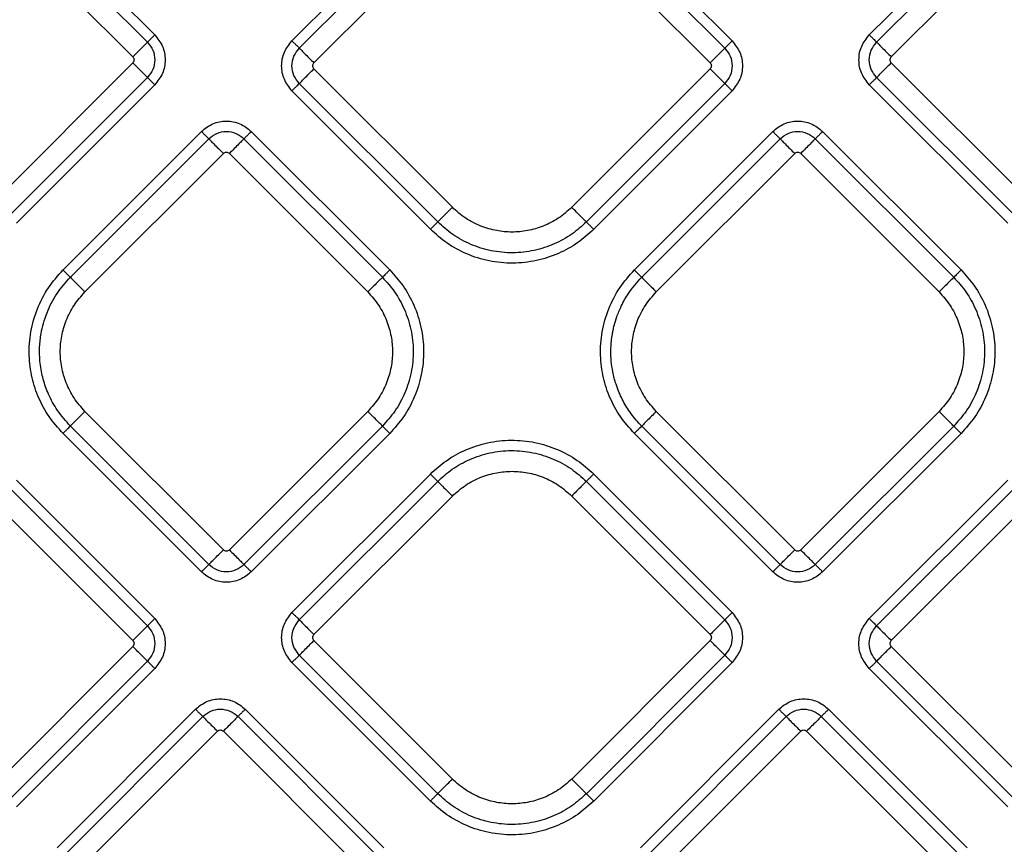
# Model space of a CAD drawing. Extents: x 831 to 911, y 781 to 934.
# Drawn here: x 872 to 876, y 842 to 846 of the extents above; entities that cross this region are included whole.
import ezdxf

# ---------------------------------------------------------------- set-up
doc = ezdxf.new("R2010")
doc.units = 0
doc.header["$MEASUREMENT"] = 0
doc.layers.add('1', color=4, linetype='Continuous')

# ---------------------------------------------------------------- blocks, each defined once
blk = doc.blocks.new('2024')
at = {"layer": '1', "color": 3, "linetype": 'Continuous', "lineweight": 25}
for p, q in [((40.4207, 50.39), (41.0795, 49.7312)), ((40.4555, 50.4249), (41.1143, 49.7661)), ((41.7674, 49.7376), (42.4262, 50.3964)), ((43.2034, 50.3964), (43.8622, 49.7376)), ((44.5153, 49.7661), (45.1741, 50.4249)), ((44.5502, 49.7312), (45.209, 50.39)), ((41.8022, 49.7027), (42.461, 50.3615)), ((43.1686, 50.3615), (43.8274, 49.7027)), ((40.351, 50.3203), (41.0098, 49.6615)), ((41.8719, 49.633), (42.5307, 50.2918)), ((43.0989, 50.2918), (43.7577, 49.633)), ((44.6199, 49.6615), (45.2787, 50.3203)), ((41.0098, 49.6332), (40.351, 48.9744)), ((45.2787, 48.9744), (44.6199, 49.6332)), ((42.5307, 48.9459), (41.8719, 49.6047)), ((43.7577, 49.6047), (43.0989, 48.9459)), ((41.0795, 49.5635), (40.4207, 48.9047)), ((45.209, 48.9047), (44.5502, 49.5635)), ((41.1143, 49.5286), (40.4555, 48.8698)), ((42.4262, 48.8413), (41.7674, 49.5001)), ((42.461, 48.8762), (41.8022, 49.535)), ((43.8274, 49.535), (43.1686, 48.8762)), ((43.8622, 49.5001), (43.2034, 48.8413)), ((45.1741, 48.8698), (44.5153, 49.5286)), ((40.6776, 48.6478), (41.3364, 49.3066)), ((41.5739, 49.3066), (42.2327, 48.6478)), ((43.397, 48.6478), (44.0558, 49.3066)), ((44.2933, 49.3066), (44.9521, 48.6478)), ((40.7124, 48.6129), (41.3713, 49.2718)), ((41.539, 49.2718), (42.1978, 48.6129)), ((43.4319, 48.6129), (44.0907, 49.2717)), ((44.2584, 49.2717), (44.9172, 48.6129)), ((40.7822, 48.5432), (41.441, 49.202)), ((41.4693, 49.202), (42.1281, 48.5432)), ((43.5016, 48.5432), (44.1604, 49.202)), ((44.1887, 49.202), (44.8475, 48.5432)), ((41.441, 47.3163), (40.7822, 47.9751)), ((42.1281, 47.9751), (41.4693, 47.3163)), ((44.1604, 47.3163), (43.5016, 47.9751)), ((44.8475, 47.9751), (44.1887, 47.3163)), ((41.3713, 47.2466), (40.7124, 47.9054)), ((42.1978, 47.9054), (41.539, 47.2466)), ((44.0907, 47.2465), (43.4319, 47.9053)), ((44.9172, 47.9053), (44.2584, 47.2465)), ((41.3364, 47.2117), (40.6776, 47.8705)), ((42.2327, 47.8705), (41.5739, 47.2117)), ((44.0558, 47.2117), (43.397, 47.8705)), ((44.9521, 47.8705), (44.2933, 47.2117)), ((41.7674, 47.0182), (42.4262, 47.677)), ((43.2035, 47.677), (43.8623, 47.0182)), ((40.4555, 47.6485), (41.1143, 46.9897)), ((41.8022, 46.9833), (42.4611, 47.6421)), ((43.1686, 47.6421), (43.8274, 46.9833)), ((44.5153, 46.9897), (45.1741, 47.6485)), ((40.4207, 47.6136), (41.0795, 46.9548)), ((41.872, 46.9136), (42.5308, 47.5724)), ((43.0989, 47.5724), (43.7577, 46.9136)), ((44.5501, 46.9548), (45.209, 47.6136)), ((40.3509, 47.5439), (41.0098, 46.8851)), ((44.6199, 46.8851), (45.2787, 47.5439)), ((42.5308, 46.2265), (41.872, 46.8853)), ((43.7577, 46.8853), (43.0989, 46.2265)), ((41.0098, 46.8568), (40.3509, 46.198)), ((45.2787, 46.198), (44.6199, 46.8568)), ((41.0795, 46.7871), (40.4207, 46.1282)), ((42.4262, 46.1219), (41.7674, 46.7807)), ((42.4611, 46.1568), (41.8022, 46.8156)), ((43.8274, 46.8156), (43.1686, 46.1568)), ((43.8623, 46.7807), (43.2035, 46.1219)), ((45.209, 46.1282), (44.5501, 46.7871)), ((41.1143, 46.7522), (40.4555, 46.0934)), ((45.1741, 46.0934), (44.5153, 46.7522)), ((40.6491, 45.8998), (41.3079, 46.5586)), ((41.5453, 46.5586), (42.2041, 45.8998)), ((43.4255, 45.8999), (44.0843, 46.5587)), ((44.3218, 46.5587), (44.9806, 45.8999)), ((40.6839, 45.865), (41.3427, 46.5238)), ((41.5105, 46.5238), (42.1693, 45.865)), ((43.4604, 45.865), (44.1192, 46.5238)), ((44.2869, 46.5238), (44.9457, 45.865)), ((40.7536, 45.7953), (41.4125, 46.4541)), ((41.4407, 46.4541), (42.0996, 45.7953)), ((43.5301, 45.7953), (44.1889, 46.4541)), ((44.2172, 46.4541), (44.876, 45.7953))]:
    blk.add_line(p, q, dxfattribs=at)
for points, knots in [([(41.0795, 49.7312), (41.0773, 49.729), (41.0729, 49.7246), (41.0559, 49.7076), (41.0339, 49.6857), (41.0176, 49.6693), (41.0098, 49.6615)], [0, 0, 0, 0, 0.247332, 0.507095, 0.762969, 1, 1, 1, 1]), ([(41.1143, 49.7661), (41.1102, 49.762), (41.1019, 49.7537), (41.0911, 49.7429), (41.0828, 49.7345), (41.0806, 49.7323), (41.0795, 49.7312)], [0, 0, 0, 0, 0.250004, 0.500011, 0.750003, 1, 1, 1, 1]), ([(41.0795, 49.7312), (41.0892, 49.719), (41.1085, 49.6944), (41.1171, 49.6474), (41.1085, 49.6003), (41.0892, 49.5758), (41.0795, 49.5635)], [0, 0, 0, 0, 0.249877, 0.500014, 0.750139, 1, 1, 1, 1]), ([(41.1143, 49.7661), (41.1281, 49.7487), (41.1555, 49.714), (41.1676, 49.6474), (41.1555, 49.5807), (41.1281, 49.546), (41.1143, 49.5286)], [0, 0, 0, 0, 0.25007, 0.500017, 0.749933, 1, 1, 1, 1]), ([(41.7674, 49.5001), (41.7536, 49.5175), (41.7262, 49.5522), (41.7142, 49.6189), (41.7262, 49.6855), (41.7536, 49.7202), (41.7674, 49.7376)], [0, 0, 0, 0, 0.250068, 0.499984, 0.74993, 1, 1, 1, 1]), ([(41.7674, 49.7376), (41.7713, 49.7337), (41.7794, 49.7255), (41.7904, 49.7146), (41.7989, 49.7061), (41.8011, 49.7038), (41.8022, 49.7027)], [0, 0, 0, 0, 0.236445, 0.492097, 0.752055, 1, 1, 1, 1]), ([(43.8622, 49.7376), (43.8581, 49.7335), (43.8498, 49.7252), (43.839, 49.7143), (43.8307, 49.706), (43.8285, 49.7038), (43.8274, 49.7027)], [0, 0, 0, 0, 0.250005, 0.50001, 0.750003, 1, 1, 1, 1]), ([(43.8622, 49.7376), (43.876, 49.7202), (43.9034, 49.6855), (43.9155, 49.6189), (43.9034, 49.5522), (43.876, 49.5175), (43.8622, 49.5001)], [0, 0, 0, 0, 0.2500699, 0.5000162, 0.7499323, 1, 1, 1, 1]), ([(44.5153, 49.5286), (44.5016, 49.546), (44.4742, 49.5807), (44.4621, 49.6474), (44.4742, 49.714), (44.5016, 49.7487), (44.5153, 49.7661)], [0, 0, 0, 0, 0.25007, 0.500017, 0.749933, 1, 1, 1, 1]), ([(44.5153, 49.7661), (44.5192, 49.7622), (44.5274, 49.754), (44.5383, 49.7431), (44.5468, 49.7346), (44.5491, 49.7323), (44.5502, 49.7312)], [0, 0, 0, 0, 0.2364486, 0.4920971, 0.7520568, 1, 1, 1, 1]), ([(44.5502, 49.5635), (44.5405, 49.5758), (44.5212, 49.6003), (44.5126, 49.6474), (44.5212, 49.6944), (44.5405, 49.719), (44.5502, 49.7312)], [0, 0, 0, 0, 0.249877, 0.500014, 0.750139, 1, 1, 1, 1]), ([(44.5502, 49.7312), (44.5524, 49.729), (44.5568, 49.7246), (44.5739, 49.7075), (44.5958, 49.6856), (44.6121, 49.6693), (44.6199, 49.6615)], [0, 0, 0, 0, 0.247942, 0.507923, 0.763555, 1, 1, 1, 1]), ([(41.8022, 49.535), (41.7925, 49.5473), (41.7732, 49.5718), (41.7646, 49.6189), (41.7732, 49.6659), (41.7925, 49.6905), (41.8022, 49.7027)], [0, 0, 0, 0, 0.24986, 0.499985, 0.750124, 1, 1, 1, 1]), ([(41.8022, 49.7027), (41.8044, 49.7005), (41.8089, 49.696), (41.8259, 49.679), (41.8478, 49.6571), (41.8641, 49.6408), (41.8719, 49.633)], [0, 0, 0, 0, 0.247942, 0.507924, 0.763556, 1, 1, 1, 1]), ([(43.8274, 49.7027), (43.8252, 49.7005), (43.8208, 49.6961), (43.8038, 49.6791), (43.7818, 49.6571), (43.7655, 49.6408), (43.7577, 49.633)], [0, 0, 0, 0, 0.247332, 0.507093, 0.762967, 1, 1, 1, 1]), ([(43.8274, 49.7027), (43.8371, 49.6905), (43.8564, 49.6659), (43.865, 49.6189), (43.8564, 49.5718), (43.8371, 49.5473), (43.8274, 49.535)], [0, 0, 0, 0, 0.249876, 0.500015, 0.75014, 1, 1, 1, 1]), ([(41.0098, 49.6615), (41.0114, 49.6594), (41.0147, 49.6553), (41.0161, 49.6474), (41.0147, 49.6394), (41.0114, 49.6353), (41.0098, 49.6332)], [0, 0, 0, 0, 0.2502333, 0.4999954, 0.7497667, 1, 1, 1, 1]), ([(41.0795, 49.5635), (41.0773, 49.5657), (41.0728, 49.5702), (41.0558, 49.5872), (41.0339, 49.6091), (41.0176, 49.6254), (41.0098, 49.6332)], [0, 0, 0, 0, 0.247942, 0.5079235, 0.763556, 1, 1, 1, 1]), ([(41.8719, 49.6047), (41.8703, 49.6068), (41.867, 49.6109), (41.8656, 49.6189), (41.867, 49.6268), (41.8703, 49.6309), (41.8719, 49.633)], [0, 0, 0, 0, 0.250227, 0.5, 0.749773, 1, 1, 1, 1]), ([(43.7577, 49.633), (43.7593, 49.6309), (43.7626, 49.6268), (43.764, 49.6189), (43.7626, 49.6109), (43.7593, 49.6068), (43.7577, 49.6047)], [0, 0, 0, 0, 0.250228, 0.5, 0.749772, 1, 1, 1, 1]), ([(44.5502, 49.5635), (44.5524, 49.5657), (44.5568, 49.5702), (44.5738, 49.5871), (44.5957, 49.6091), (44.6121, 49.6254), (44.6199, 49.6332)], [0, 0, 0, 0, 0.247332, 0.507094, 0.762968, 1, 1, 1, 1]), ([(44.6199, 49.6332), (44.6183, 49.6353), (44.615, 49.6394), (44.6136, 49.6474), (44.615, 49.6553), (44.6183, 49.6594), (44.6199, 49.6615)], [0, 0, 0, 0, 0.2502342, 0.5000046, 0.7497658, 1, 1, 1, 1]), ([(41.8022, 49.535), (41.8044, 49.5372), (41.8089, 49.5416), (41.8258, 49.5586), (41.8478, 49.5806), (41.8641, 49.5969), (41.8719, 49.6047)], [0, 0, 0, 0, 0.247332, 0.507093, 0.762968, 1, 1, 1, 1]), ([(43.8274, 49.535), (43.8252, 49.5372), (43.8207, 49.5417), (43.8037, 49.5587), (43.7818, 49.5806), (43.7655, 49.5969), (43.7577, 49.6047)], [0, 0, 0, 0, 0.2479413, 0.5079231, 0.7635552, 1, 1, 1, 1]), ([(41.1143, 49.5286), (41.1104, 49.5325), (41.1023, 49.5407), (41.0913, 49.5516), (41.0828, 49.5602), (41.0806, 49.5624), (41.0795, 49.5635)], [0, 0, 0, 0, 0.236447, 0.492097, 0.752057, 1, 1, 1, 1]), ([(44.5153, 49.5286), (44.5195, 49.5328), (44.5277, 49.541), (44.5386, 49.5519), (44.5469, 49.5602), (44.5491, 49.5624), (44.5502, 49.5635)], [0, 0, 0, 0, 0.250005, 0.50001, 0.750003, 1, 1, 1, 1]), ([(41.7674, 49.5001), (41.7715, 49.5043), (41.7798, 49.5125), (41.7906, 49.5234), (41.7989, 49.5317), (41.8011, 49.5339), (41.8022, 49.535)], [0, 0, 0, 0, 0.2500057, 0.5000118, 0.750004, 1, 1, 1, 1]), ([(43.8622, 49.5001), (43.8583, 49.504), (43.8502, 49.5122), (43.8392, 49.5231), (43.8307, 49.5317), (43.8285, 49.5339), (43.8274, 49.535)], [0, 0, 0, 0, 0.236448, 0.492097, 0.752056, 1, 1, 1, 1]), ([(41.3364, 49.3066), (41.3537, 49.3203), (41.3885, 49.3478), (41.4551, 49.3598), (41.5218, 49.3478), (41.5565, 49.3203), (41.5739, 49.3066)], [0, 0, 0, 0, 0.250071, 0.500017, 0.749932, 1, 1, 1, 1]), ([(44.0558, 49.3066), (44.0732, 49.3203), (44.1079, 49.3477), (44.1745, 49.3598), (44.2412, 49.3477), (44.2759, 49.3203), (44.2933, 49.3066)], [0, 0, 0, 0, 0.25007, 0.500016, 0.749932, 1, 1, 1, 1]), ([(41.3364, 49.3066), (41.3405, 49.3025), (41.3488, 49.2942), (41.3596, 49.2834), (41.3679, 49.2751), (41.3701, 49.2729), (41.3713, 49.2718)], [0, 0, 0, 0, 0.2500062, 0.5000114, 0.7500031, 1, 1, 1, 1]), ([(41.3713, 49.2718), (41.3835, 49.2814), (41.4081, 49.3008), (41.4551, 49.3094), (41.5022, 49.3008), (41.5267, 49.2814), (41.539, 49.2718)], [0, 0, 0, 0, 0.249876, 0.500014, 0.750139, 1, 1, 1, 1]), ([(41.5739, 49.3066), (41.5699, 49.3027), (41.5618, 49.2945), (41.5508, 49.2836), (41.5423, 49.2751), (41.5401, 49.2728), (41.539, 49.2718)], [0, 0, 0, 0, 0.236446, 0.492098, 0.752056, 1, 1, 1, 1]), ([(44.0558, 49.3066), (44.0599, 49.3024), (44.0682, 49.2942), (44.079, 49.2833), (44.0874, 49.275), (44.0896, 49.2728), (44.0907, 49.2717)], [0, 0, 0, 0, 0.2500035, 0.5000103, 0.7500033, 1, 1, 1, 1]), ([(44.0907, 49.2717), (44.1029, 49.2814), (44.1275, 49.3007), (44.1745, 49.3093), (44.2216, 49.3007), (44.2461, 49.2814), (44.2584, 49.2717)], [0, 0, 0, 0, 0.249876, 0.500015, 0.75014, 1, 1, 1, 1]), ([(44.2933, 49.3066), (44.2894, 49.3027), (44.2812, 49.2945), (44.2702, 49.2836), (44.2617, 49.2751), (44.2595, 49.2728), (44.2584, 49.2717)], [0, 0, 0, 0, 0.236447, 0.492097, 0.752056, 1, 1, 1, 1]), ([(41.3713, 49.2718), (41.3734, 49.2696), (41.3779, 49.2651), (41.3949, 49.2481), (41.4168, 49.2262), (41.4331, 49.2099), (41.441, 49.202)], [0, 0, 0, 0, 0.247332, 0.5070939, 0.7629676, 1, 1, 1, 1]), ([(41.539, 49.2718), (41.5368, 49.2696), (41.5323, 49.2651), (41.5153, 49.2481), (41.4934, 49.2261), (41.4771, 49.2099), (41.4693, 49.202)], [0, 0, 0, 0, 0.247942, 0.507924, 0.763556, 1, 1, 1, 1]), ([(44.0907, 49.2717), (44.0929, 49.2695), (44.0973, 49.2651), (44.1143, 49.2481), (44.1362, 49.2262), (44.1526, 49.2098), (44.1604, 49.202)], [0, 0, 0, 0, 0.247332, 0.507093, 0.762967, 1, 1, 1, 1]), ([(44.2584, 49.2717), (44.2562, 49.2695), (44.2517, 49.2651), (44.2347, 49.248), (44.2128, 49.2261), (44.1965, 49.2098), (44.1887, 49.202)], [0, 0, 0, 0, 0.247941, 0.507923, 0.763554, 1, 1, 1, 1]), ([(41.441, 49.202), (41.443, 49.2037), (41.4472, 49.2069), (41.4551, 49.2084), (41.463, 49.2069), (41.4672, 49.2037), (41.4693, 49.202)], [0, 0, 0, 0, 0.250229, 0.500002, 0.749771, 1, 1, 1, 1]), ([(44.1604, 49.202), (44.1625, 49.2036), (44.1666, 49.2069), (44.1745, 49.2083), (44.1825, 49.2069), (44.1866, 49.2036), (44.1887, 49.202)], [0, 0, 0, 0, 0.250228, 0.5, 0.749772, 1, 1, 1, 1]), ([(42.461, 48.8762), (42.4632, 48.8784), (42.4677, 48.8828), (42.4847, 48.8999), (42.5066, 48.9218), (42.5229, 48.9381), (42.5307, 48.9459)], [0, 0, 0, 0, 0.247942, 0.507924, 0.763556, 1, 1, 1, 1]), ([(43.0989, 48.9459), (43.0782, 48.9275), (43.0372, 48.8912), (42.9645, 48.8545), (42.8898, 48.8328), (42.8148, 48.826), (42.7398, 48.8328), (42.6651, 48.8545), (42.5924, 48.8912), (42.5515, 48.9275), (42.5307, 48.9459)], [0, 0, 0, 0, 0.131359, 0.259989, 0.383484, 0.5, 0.616516, 0.740011, 0.868641, 1, 1, 1, 1]), ([(43.1686, 48.8762), (43.1664, 48.8784), (43.1619, 48.8828), (43.1449, 48.8999), (43.123, 48.9218), (43.1067, 48.9381), (43.0989, 48.9459)], [0, 0, 0, 0, 0.2479416, 0.507923, 0.7635552, 1, 1, 1, 1]), ([(42.4262, 48.8413), (42.4301, 48.8452), (42.4382, 48.8534), (42.4492, 48.8643), (42.4577, 48.8728), (42.4599, 48.8751), (42.461, 48.8762)], [0, 0, 0, 0, 0.236446, 0.492097, 0.752056, 1, 1, 1, 1]), ([(43.2034, 48.8413), (43.1788, 48.8191), (43.1281, 48.7734), (43.0352, 48.7229), (42.9308, 48.6888), (42.8185, 48.6765), (42.7055, 48.6873), (42.5991, 48.7207), (42.5037, 48.7717), (42.4516, 48.8185), (42.4262, 48.8413)], [0, 0, 0, 0, 0.11509, 0.237016, 0.364589, 0.495523, 0.627141, 0.756681, 0.881633, 1, 1, 1, 1]), ([(43.1686, 48.8762), (43.1462, 48.856), (43.1, 48.8144), (43.0155, 48.7684), (42.9204, 48.7373), (42.8182, 48.7261), (42.7153, 48.736), (42.6184, 48.7664), (42.5316, 48.8128), (42.4841, 48.8554), (42.461, 48.8762)], [0, 0, 0, 0, 0.11509, 0.237016, 0.364589, 0.495522, 0.62714, 0.756681, 0.881633, 1, 1, 1, 1]), ([(43.2034, 48.8413), (43.1995, 48.8452), (43.1914, 48.8534), (43.1804, 48.8643), (43.1719, 48.8728), (43.1697, 48.8751), (43.1686, 48.8762)], [0, 0, 0, 0, 0.236447, 0.492098, 0.752056, 1, 1, 1, 1]), ([(40.6776, 47.8705), (40.6542, 47.8966), (40.6088, 47.9473), (40.56, 48.0379), (40.527, 48.1362), (40.5132, 48.2435), (40.521, 48.3551), (40.5523, 48.4641), (40.6037, 48.5649), (40.6532, 48.6204), (40.6776, 48.6478)], [0, 0, 0, 0, 0.121443, 0.236288, 0.355187, 0.480547, 0.610328, 0.741991, 0.872768, 1, 1, 1, 1]), ([(40.6776, 48.6478), (40.6815, 48.6439), (40.6896, 48.6357), (40.7006, 48.6248), (40.7091, 48.6163), (40.7113, 48.614), (40.7124, 48.6129)], [0, 0, 0, 0, 0.236446, 0.492097, 0.752056, 1, 1, 1, 1]), ([(42.2327, 48.6478), (42.2287, 48.6439), (42.2206, 48.6357), (42.2096, 48.6248), (42.2011, 48.6163), (42.1989, 48.614), (42.1978, 48.6129)], [0, 0, 0, 0, 0.236447, 0.492097, 0.752056, 1, 1, 1, 1]), ([(42.2327, 48.6478), (42.2548, 48.6232), (42.3005, 48.5724), (42.3511, 48.4796), (42.3852, 48.3751), (42.3975, 48.2629), (42.3867, 48.1499), (42.3533, 48.0434), (42.3023, 47.9481), (42.2554, 47.8959), (42.2327, 47.8705)], [0, 0, 0, 0, 0.11509, 0.237016, 0.364589, 0.495523, 0.627141, 0.756681, 0.881633, 1, 1, 1, 1]), ([(43.397, 47.8705), (43.3736, 47.8966), (43.3282, 47.9473), (43.2794, 48.0379), (43.2464, 48.1361), (43.2326, 48.2434), (43.2405, 48.3551), (43.2717, 48.4641), (43.3231, 48.5648), (43.3726, 48.6204), (43.397, 48.6478)], [0, 0, 0, 0, 0.121443, 0.236288, 0.355187, 0.480548, 0.610328, 0.741991, 0.872767, 1, 1, 1, 1]), ([(43.397, 48.6478), (43.4009, 48.6439), (43.409, 48.6357), (43.42, 48.6248), (43.4285, 48.6162), (43.4308, 48.614), (43.4319, 48.6129)], [0, 0, 0, 0, 0.2364461, 0.4920963, 0.7520554, 1, 1, 1, 1]), ([(44.9521, 48.6478), (44.9482, 48.6439), (44.94, 48.6357), (44.9291, 48.6248), (44.9205, 48.6162), (44.9183, 48.614), (44.9172, 48.6129)], [0, 0, 0, 0, 0.236448, 0.492098, 0.752056, 1, 1, 1, 1]), ([(44.9521, 48.6478), (44.9743, 48.6231), (45.0199, 48.5724), (45.0705, 48.4796), (45.1046, 48.3751), (45.1169, 48.2628), (45.1061, 48.1499), (45.0727, 48.0434), (45.0217, 47.948), (44.9749, 47.8959), (44.9521, 47.8705)], [0, 0, 0, 0, 0.11509, 0.237017, 0.364589, 0.495523, 0.627141, 0.756681, 0.881633, 1, 1, 1, 1]), ([(40.7124, 47.9054), (40.6912, 47.9291), (40.6498, 47.9753), (40.6144, 48.0411), (40.5941, 48.0921), (40.5829, 48.128), (40.5742, 48.1655), (40.5684, 48.2043), (40.5657, 48.2432), (40.566, 48.2905), (40.5715, 48.3407), (40.5838, 48.3953), (40.606, 48.4604), (40.6452, 48.5374), (40.6902, 48.588), (40.7124, 48.6129)], [0, 0, 0, 0, 0.1214114, 0.2362275, 0.2829531, 0.3308713, 0.3798882, 0.429892, 0.4807547, 0.5286063, 0.610484, 0.6733494, 0.7420974, 0.8728213, 1, 1, 1, 1]), ([(40.7124, 48.6129), (40.7146, 48.6107), (40.7191, 48.6063), (40.7361, 48.5892), (40.7581, 48.5673), (40.7743, 48.551), (40.7822, 48.5432)], [0, 0, 0, 0, 0.247942, 0.507924, 0.763556, 1, 1, 1, 1]), ([(42.1978, 48.6129), (42.1956, 48.6107), (42.1911, 48.6063), (42.1741, 48.5892), (42.1522, 48.5673), (42.1359, 48.551), (42.1281, 48.5432)], [0, 0, 0, 0, 0.247942, 0.507924, 0.763556, 1, 1, 1, 1]), ([(42.1978, 48.6129), (42.218, 48.5905), (42.2596, 48.5443), (42.3056, 48.4598), (42.3367, 48.3647), (42.3479, 48.2625), (42.338, 48.1597), (42.3076, 48.0628), (42.2612, 47.976), (42.2185, 47.9285), (42.1978, 47.9054)], [0, 0, 0, 0, 0.1150897, 0.2370163, 0.3645885, 0.4955225, 0.6271405, 0.756681, 0.8816332, 1, 1, 1, 1]), ([(43.4319, 47.9053), (43.4229, 47.9147), (43.4052, 47.9332), (43.3817, 47.9632), (43.3609, 47.9939), (43.3428, 48.0254), (43.3308, 48.0503), (43.3196, 48.0764), (43.3068, 48.1111), (43.2942, 48.1597), (43.2875, 48.2068), (43.2852, 48.2446), (43.2853, 48.2768), (43.2875, 48.3097), (43.2913, 48.338), (43.2961, 48.363), (43.3025, 48.3905), (43.3143, 48.4292), (43.3312, 48.4701), (43.3505, 48.5067), (43.3796, 48.5547), (43.4095, 48.588), (43.4319, 48.6129)], [0, 0, 0, 0, 0.049449, 0.097842, 0.145076, 0.191069, 0.2366, 0.250316, 0.299441, 0.377797, 0.441722, 0.480769, 0.522423, 0.564463, 0.606802, 0.631411, 0.661242, 0.714856, 0.78586, 0.829517, 0.872872, 1, 1, 1, 1]), ([(43.4319, 48.6129), (43.434, 48.6107), (43.4385, 48.6062), (43.4555, 48.5892), (43.4775, 48.5673), (43.4938, 48.551), (43.5016, 48.5432)], [0, 0, 0, 0, 0.2479413, 0.5079239, 0.7635557, 1, 1, 1, 1]), ([(44.9172, 48.6129), (44.915, 48.6107), (44.9105, 48.6062), (44.8935, 48.5892), (44.8716, 48.5673), (44.8553, 48.551), (44.8475, 48.5432)], [0, 0, 0, 0, 0.247942, 0.507923, 0.763554, 1, 1, 1, 1]), ([(44.9172, 48.6129), (44.9374, 48.5905), (44.979, 48.5443), (45.025, 48.4598), (45.0561, 48.3647), (45.0673, 48.2625), (45.0574, 48.1597), (45.027, 48.0628), (44.9806, 47.976), (44.9379, 47.9285), (44.9172, 47.9053)], [0, 0, 0, 0, 0.11509, 0.237016, 0.364589, 0.495522, 0.627141, 0.756681, 0.881633, 1, 1, 1, 1]), ([(40.7822, 47.9751), (40.7638, 47.9958), (40.7274, 48.0368), (40.6908, 48.1095), (40.6691, 48.1842), (40.6623, 48.2592), (40.6691, 48.3342), (40.6908, 48.4089), (40.7274, 48.4815), (40.7638, 48.5225), (40.7822, 48.5432)], [0, 0, 0, 0, 0.131359, 0.259989, 0.383484, 0.5, 0.616516, 0.740011, 0.868641, 1, 1, 1, 1]), ([(42.1281, 48.5432), (42.1464, 48.5225), (42.1828, 48.4815), (42.2194, 48.4089), (42.2411, 48.3342), (42.248, 48.2592), (42.2411, 48.1842), (42.2194, 48.1095), (42.1828, 48.0368), (42.1464, 47.9958), (42.1281, 47.9751)], [0, 0, 0, 0, 0.131359, 0.259989, 0.383484, 0.5, 0.616516, 0.740011, 0.868641, 1, 1, 1, 1]), ([(43.5016, 47.9751), (43.4832, 47.9958), (43.4468, 48.0368), (43.4102, 48.1094), (43.3885, 48.1841), (43.3817, 48.2591), (43.3885, 48.3341), (43.4102, 48.4088), (43.4468, 48.4815), (43.4832, 48.5225), (43.5016, 48.5432)], [0, 0, 0, 0, 0.131359, 0.259989, 0.383484, 0.5, 0.616516, 0.740011, 0.868641, 1, 1, 1, 1]), ([(44.8475, 48.5432), (44.8659, 48.5225), (44.9022, 48.4815), (44.9389, 48.4088), (44.9606, 48.3341), (44.9674, 48.2591), (44.9606, 48.1841), (44.9389, 48.1094), (44.9022, 48.0368), (44.8659, 47.9958), (44.8475, 47.9751)], [0, 0, 0, 0, 0.131359, 0.259989, 0.383484, 0.5, 0.616516, 0.740011, 0.868641, 1, 1, 1, 1]), ([(40.7124, 47.9054), (40.7146, 47.9076), (40.7191, 47.9121), (40.7361, 47.9291), (40.7581, 47.951), (40.7743, 47.9673), (40.7822, 47.9751)], [0, 0, 0, 0, 0.247942, 0.507924, 0.763556, 1, 1, 1, 1]), ([(42.1978, 47.9054), (42.1956, 47.9076), (42.1911, 47.9121), (42.1741, 47.9291), (42.1522, 47.951), (42.1359, 47.9673), (42.1281, 47.9751)], [0, 0, 0, 0, 0.247942, 0.507924, 0.763555, 1, 1, 1, 1]), ([(43.5016, 47.9751), (43.4938, 47.9672), (43.4775, 47.951), (43.4555, 47.929), (43.4385, 47.912), (43.434, 47.9075), (43.4319, 47.9053)], [0, 0, 0, 0, 0.2364439, 0.492076, 0.7520586, 1, 1, 1, 1]), ([(44.9172, 47.9053), (44.915, 47.9075), (44.9105, 47.912), (44.8935, 47.929), (44.8716, 47.951), (44.8553, 47.9672), (44.8475, 47.9751)], [0, 0, 0, 0, 0.247942, 0.507923, 0.763555, 1, 1, 1, 1]), ([(40.6776, 47.8705), (40.6815, 47.8744), (40.6896, 47.8826), (40.7006, 47.8935), (40.7091, 47.902), (40.7113, 47.9043), (40.7124, 47.9054)], [0, 0, 0, 0, 0.2364466, 0.4920972, 0.7520561, 1, 1, 1, 1]), ([(42.2327, 47.8705), (42.2287, 47.8744), (42.2206, 47.8826), (42.2096, 47.8935), (42.2011, 47.902), (42.1989, 47.9043), (42.1978, 47.9054)], [0, 0, 0, 0, 0.236448, 0.492097, 0.752056, 1, 1, 1, 1]), ([(43.4319, 47.9053), (43.4308, 47.9043), (43.4285, 47.902), (43.42, 47.8935), (43.409, 47.8825), (43.4009, 47.8744), (43.397, 47.8705)], [0, 0, 0, 0, 0.247945, 0.507904, 0.763555, 1, 1, 1, 1]), ([(44.9521, 47.8705), (44.9482, 47.8744), (44.94, 47.8825), (44.9291, 47.8935), (44.9205, 47.902), (44.9183, 47.9043), (44.9172, 47.9053)], [0, 0, 0, 0, 0.236448, 0.492098, 0.752057, 1, 1, 1, 1]), ([(42.4262, 47.677), (42.4508, 47.6992), (42.5016, 47.7448), (42.5944, 47.7954), (42.6989, 47.8295), (42.8111, 47.8418), (42.9241, 47.831), (43.0306, 47.7976), (43.1259, 47.7466), (43.1781, 47.6998), (43.2035, 47.677)], [0, 0, 0, 0, 0.11509, 0.237016, 0.364589, 0.495523, 0.627141, 0.756681, 0.881633, 1, 1, 1, 1]), ([(42.4611, 47.6421), (42.4835, 47.6623), (42.5297, 47.7039), (42.6142, 47.7499), (42.7093, 47.781), (42.8115, 47.7922), (42.9143, 47.7823), (43.0112, 47.7519), (43.098, 47.7055), (43.1455, 47.6628), (43.1686, 47.6421)], [0, 0, 0, 0, 0.11509, 0.237016, 0.364589, 0.495522, 0.62714, 0.756681, 0.881633, 1, 1, 1, 1]), ([(42.4262, 47.677), (42.4301, 47.6731), (42.4383, 47.6649), (42.4492, 47.654), (42.4577, 47.6454), (42.46, 47.6432), (42.4611, 47.6421)], [0, 0, 0, 0, 0.236446, 0.492097, 0.752056, 1, 1, 1, 1]), ([(42.5308, 47.5724), (42.5515, 47.5908), (42.5925, 47.6271), (42.6651, 47.6638), (42.7398, 47.6855), (42.8148, 47.6923), (42.8898, 47.6855), (42.9645, 47.6638), (43.0372, 47.6271), (43.0782, 47.5908), (43.0989, 47.5724)], [0, 0, 0, 0, 0.131359, 0.259989, 0.383484, 0.5, 0.616516, 0.740011, 0.868641, 1, 1, 1, 1]), ([(43.2035, 47.677), (43.1996, 47.6731), (43.1914, 47.6649), (43.1805, 47.654), (43.172, 47.6454), (43.1697, 47.6432), (43.1686, 47.6421)], [0, 0, 0, 0, 0.236445, 0.492096, 0.752055, 1, 1, 1, 1]), ([(42.4611, 47.6421), (42.4632, 47.6399), (42.4677, 47.6354), (42.4847, 47.6184), (42.5067, 47.5965), (42.523, 47.5802), (42.5308, 47.5724)], [0, 0, 0, 0, 0.247941, 0.507923, 0.763555, 1, 1, 1, 1]), ([(43.1686, 47.6421), (43.1664, 47.6399), (43.1619, 47.6354), (43.1449, 47.6184), (43.123, 47.5965), (43.1067, 47.5802), (43.0989, 47.5724)], [0, 0, 0, 0, 0.247941, 0.507924, 0.763556, 1, 1, 1, 1]), ([(41.3713, 47.2466), (41.3734, 47.2488), (41.3779, 47.2532), (41.3949, 47.2702), (41.4169, 47.2922), (41.4332, 47.3085), (41.441, 47.3163)], [0, 0, 0, 0, 0.247942, 0.507924, 0.763556, 1, 1, 1, 1]), ([(41.4693, 47.3163), (41.4672, 47.3146), (41.463, 47.3114), (41.4551, 47.3099), (41.4472, 47.3114), (41.443, 47.3146), (41.441, 47.3163)], [0, 0, 0, 0, 0.250231, 0.499998, 0.749769, 1, 1, 1, 1]), ([(41.4693, 47.3163), (41.4771, 47.3085), (41.4934, 47.2922), (41.5153, 47.2702), (41.5323, 47.2532), (41.5368, 47.2488), (41.539, 47.2466)], [0, 0, 0, 0, 0.236444, 0.492076, 0.752058, 1, 1, 1, 1]), ([(44.0907, 47.2465), (44.0929, 47.2487), (44.0973, 47.2532), (44.1144, 47.2702), (44.1363, 47.2921), (44.1526, 47.3084), (44.1604, 47.3163)], [0, 0, 0, 0, 0.247942, 0.507924, 0.763556, 1, 1, 1, 1]), ([(44.1887, 47.3163), (44.1866, 47.3146), (44.1825, 47.3114), (44.1745, 47.3099), (44.1666, 47.3114), (44.1625, 47.3146), (44.1604, 47.3163)], [0, 0, 0, 0, 0.250227, 0.5, 0.749773, 1, 1, 1, 1]), ([(44.2584, 47.2465), (44.2562, 47.2487), (44.2517, 47.2532), (44.2348, 47.2702), (44.2128, 47.2921), (44.1965, 47.3084), (44.1887, 47.3163)], [0, 0, 0, 0, 0.247332, 0.507093, 0.762967, 1, 1, 1, 1]), ([(41.3364, 47.2117), (41.3403, 47.2156), (41.3484, 47.2238), (41.3594, 47.2347), (41.3679, 47.2432), (41.3702, 47.2455), (41.3713, 47.2466)], [0, 0, 0, 0, 0.2364467, 0.492098, 0.7520563, 1, 1, 1, 1]), ([(41.539, 47.2466), (41.5267, 47.2369), (41.5022, 47.2176), (41.4551, 47.209), (41.4081, 47.2176), (41.3835, 47.2369), (41.3713, 47.2466)], [0, 0, 0, 0, 0.249877, 0.500014, 0.750138, 1, 1, 1, 1]), ([(41.539, 47.2466), (41.5401, 47.2455), (41.5423, 47.2432), (41.5508, 47.2347), (41.5618, 47.2238), (41.5699, 47.2156), (41.5739, 47.2117)], [0, 0, 0, 0, 0.2479437, 0.507902, 0.7635533, 1, 1, 1, 1]), ([(44.0558, 47.2117), (44.0597, 47.2156), (44.0679, 47.2237), (44.0788, 47.2347), (44.0873, 47.2432), (44.0896, 47.2454), (44.0907, 47.2465)], [0, 0, 0, 0, 0.236447, 0.492098, 0.752055, 1, 1, 1, 1]), ([(44.2584, 47.2465), (44.2461, 47.2369), (44.2216, 47.2175), (44.1745, 47.2089), (44.1275, 47.2175), (44.1029, 47.2369), (44.0907, 47.2465)], [0, 0, 0, 0, 0.24986, 0.499985, 0.750124, 1, 1, 1, 1]), ([(44.2933, 47.2117), (44.2891, 47.2158), (44.2809, 47.2241), (44.27, 47.2349), (44.2617, 47.2432), (44.2595, 47.2454), (44.2584, 47.2465)], [0, 0, 0, 0, 0.250006, 0.500012, 0.750004, 1, 1, 1, 1]), ([(41.5739, 47.2117), (41.5565, 47.198), (41.5218, 47.1706), (41.4551, 47.1585), (41.3885, 47.1706), (41.3537, 47.198), (41.3364, 47.2117)], [0, 0, 0, 0, 0.2500705, 0.500017, 0.7499327, 1, 1, 1, 1]), ([(44.2933, 47.2117), (44.2759, 47.198), (44.2412, 47.1705), (44.1745, 47.1585), (44.1079, 47.1705), (44.0732, 47.198), (44.0558, 47.2117)], [0, 0, 0, 0, 0.250068, 0.499984, 0.74993, 1, 1, 1, 1]), ([(41.7674, 46.7807), (41.7537, 46.7981), (41.7262, 46.8328), (41.7142, 46.8994), (41.7262, 46.9661), (41.7537, 47.0008), (41.7674, 47.0182)], [0, 0, 0, 0, 0.250071, 0.500017, 0.749933, 1, 1, 1, 1]), ([(41.7674, 47.0182), (41.7713, 47.0143), (41.7794, 47.0061), (41.7904, 46.9951), (41.7989, 46.9866), (41.8011, 46.9844), (41.8022, 46.9833)], [0, 0, 0, 0, 0.236446, 0.492098, 0.752056, 1, 1, 1, 1]), ([(43.8623, 47.0182), (43.8581, 47.014), (43.8499, 47.0057), (43.8391, 46.9949), (43.8308, 46.9866), (43.8285, 46.9844), (43.8274, 46.9833)], [0, 0, 0, 0, 0.250004, 0.500012, 0.750002, 1, 1, 1, 1]), ([(43.8623, 47.0182), (43.876, 47.0008), (43.9034, 46.9661), (43.9155, 46.8994), (43.9034, 46.8328), (43.876, 46.7981), (43.8623, 46.7807)], [0, 0, 0, 0, 0.250071, 0.500017, 0.749932, 1, 1, 1, 1]), ([(41.1143, 46.9897), (41.1102, 46.9855), (41.1019, 46.9772), (41.0911, 46.9664), (41.0828, 46.9581), (41.0806, 46.9559), (41.0795, 46.9548)], [0, 0, 0, 0, 0.250006, 0.500012, 0.750003, 1, 1, 1, 1]), ([(41.1143, 46.9897), (41.128, 46.9723), (41.1555, 46.9376), (41.1675, 46.8709), (41.1555, 46.8043), (41.128, 46.7696), (41.1143, 46.7522)], [0, 0, 0, 0, 0.25007, 0.500017, 0.749933, 1, 1, 1, 1]), ([(41.8022, 46.8156), (41.7926, 46.8278), (41.7732, 46.8524), (41.7646, 46.8994), (41.7732, 46.9465), (41.7926, 46.971), (41.8022, 46.9833)], [0, 0, 0, 0, 0.249877, 0.500014, 0.750139, 1, 1, 1, 1]), ([(41.8022, 46.9833), (41.8044, 46.9811), (41.8089, 46.9766), (41.8259, 46.9596), (41.8479, 46.9377), (41.8641, 46.9214), (41.872, 46.9136)], [0, 0, 0, 0, 0.247942, 0.507924, 0.763555, 1, 1, 1, 1]), ([(43.8274, 46.9833), (43.8253, 46.9811), (43.8208, 46.9766), (43.8038, 46.9597), (43.7819, 46.9377), (43.7656, 46.9214), (43.7577, 46.9136)], [0, 0, 0, 0, 0.247332, 0.5070932, 0.7629672, 1, 1, 1, 1]), ([(43.8274, 46.9833), (43.8371, 46.971), (43.8564, 46.9465), (43.865, 46.8994), (43.8564, 46.8524), (43.8371, 46.8278), (43.8274, 46.8156)], [0, 0, 0, 0, 0.249877, 0.500014, 0.750138, 1, 1, 1, 1]), ([(44.5153, 46.7522), (44.5016, 46.7696), (44.4741, 46.8043), (44.4621, 46.8709), (44.4741, 46.9376), (44.5016, 46.9723), (44.5153, 46.9897)], [0, 0, 0, 0, 0.2500676, 0.4999831, 0.7499294, 1, 1, 1, 1]), ([(44.5153, 46.9897), (44.5192, 46.9857), (44.5273, 46.9776), (44.5383, 46.9666), (44.5468, 46.9581), (44.549, 46.9559), (44.5501, 46.9548)], [0, 0, 0, 0, 0.236446, 0.492098, 0.752055, 1, 1, 1, 1]), ([(41.0795, 46.9548), (41.0773, 46.9526), (41.0728, 46.9481), (41.0558, 46.9311), (41.0339, 46.9092), (41.0176, 46.8929), (41.0098, 46.8851)], [0, 0, 0, 0, 0.247332, 0.507094, 0.762968, 1, 1, 1, 1]), ([(41.0795, 46.9548), (41.0891, 46.9425), (41.1085, 46.918), (41.1171, 46.8709), (41.1085, 46.8239), (41.0891, 46.7993), (41.0795, 46.7871)], [0, 0, 0, 0, 0.249877, 0.500014, 0.750139, 1, 1, 1, 1]), ([(41.872, 46.8853), (41.8703, 46.8874), (41.8671, 46.8915), (41.8656, 46.8994), (41.8671, 46.9074), (41.8703, 46.9115), (41.872, 46.9136)], [0, 0, 0, 0, 0.250229, 0.5, 0.749771, 1, 1, 1, 1]), ([(43.7577, 46.9136), (43.7593, 46.9115), (43.7626, 46.9074), (43.7641, 46.8994), (43.7626, 46.8915), (43.7593, 46.8874), (43.7577, 46.8853)], [0, 0, 0, 0, 0.250229, 0.5, 0.749771, 1, 1, 1, 1]), ([(44.5501, 46.7871), (44.5405, 46.7993), (44.5211, 46.8239), (44.5125, 46.8709), (44.5211, 46.918), (44.5405, 46.9425), (44.5501, 46.9548)], [0, 0, 0, 0, 0.249862, 0.499986, 0.750123, 1, 1, 1, 1]), ([(44.5501, 46.9548), (44.5523, 46.9526), (44.5568, 46.9481), (44.5738, 46.9311), (44.5958, 46.9092), (44.612, 46.8929), (44.6199, 46.8851)], [0, 0, 0, 0, 0.2479413, 0.5079237, 0.7635546, 1, 1, 1, 1]), ([(41.0098, 46.8851), (41.0114, 46.883), (41.0146, 46.8789), (41.0161, 46.8709), (41.0146, 46.863), (41.0114, 46.8589), (41.0098, 46.8568)], [0, 0, 0, 0, 0.2502282, 0.5, 0.7497718, 1, 1, 1, 1]), ([(41.8022, 46.8156), (41.8044, 46.8178), (41.8089, 46.8222), (41.8259, 46.8392), (41.8478, 46.8611), (41.8641, 46.8775), (41.872, 46.8853)], [0, 0, 0, 0, 0.247332, 0.507094, 0.762967, 1, 1, 1, 1]), ([(43.8274, 46.8156), (43.8252, 46.8178), (43.8208, 46.8222), (43.8037, 46.8393), (43.7818, 46.8612), (43.7655, 46.8775), (43.7577, 46.8853)], [0, 0, 0, 0, 0.247941, 0.507924, 0.763555, 1, 1, 1, 1]), ([(44.6199, 46.8568), (44.6182, 46.8589), (44.615, 46.863), (44.6135, 46.8709), (44.615, 46.8789), (44.6182, 46.883), (44.6199, 46.8851)], [0, 0, 0, 0, 0.250229, 0.5, 0.749771, 1, 1, 1, 1]), ([(41.0795, 46.7871), (41.0773, 46.7893), (41.0728, 46.7937), (41.0558, 46.8108), (41.0339, 46.8327), (41.0176, 46.849), (41.0098, 46.8568)], [0, 0, 0, 0, 0.247942, 0.507923, 0.763556, 1, 1, 1, 1]), ([(44.5501, 46.7871), (44.5523, 46.7892), (44.5568, 46.7937), (44.5738, 46.8107), (44.5957, 46.8326), (44.612, 46.8489), (44.6199, 46.8568)], [0, 0, 0, 0, 0.2473321, 0.5070932, 0.7629672, 1, 1, 1, 1]), ([(41.1143, 46.7522), (41.1104, 46.7561), (41.1023, 46.7642), (41.0913, 46.7752), (41.0828, 46.7837), (41.0806, 46.786), (41.0795, 46.7871)], [0, 0, 0, 0, 0.236447, 0.492097, 0.752056, 1, 1, 1, 1]), ([(41.7674, 46.7807), (41.7715, 46.7848), (41.7798, 46.7931), (41.7906, 46.8039), (41.7989, 46.8123), (41.8011, 46.8145), (41.8022, 46.8156)], [0, 0, 0, 0, 0.2500051, 0.5000118, 0.7500033, 1, 1, 1, 1]), ([(43.8623, 46.7807), (43.8584, 46.7846), (43.8502, 46.7927), (43.8393, 46.8037), (43.8308, 46.8122), (43.8285, 46.8145), (43.8274, 46.8156)], [0, 0, 0, 0, 0.236446, 0.492098, 0.752055, 1, 1, 1, 1]), ([(44.5153, 46.7522), (44.5194, 46.7563), (44.5277, 46.7646), (44.5385, 46.7754), (44.5468, 46.7837), (44.549, 46.786), (44.5501, 46.7871)], [0, 0, 0, 0, 0.250004, 0.500012, 0.750002, 1, 1, 1, 1]), ([(41.3079, 46.5586), (41.3252, 46.5724), (41.36, 46.5998), (41.4266, 46.6118), (41.4932, 46.5998), (41.528, 46.5724), (41.5453, 46.5586)], [0, 0, 0, 0, 0.250071, 0.500017, 0.749933, 1, 1, 1, 1]), ([(44.0843, 46.5587), (44.1017, 46.5724), (44.1364, 46.5998), (44.203, 46.6119), (44.2697, 46.5998), (44.3044, 46.5724), (44.3218, 46.5587)], [0, 0, 0, 0, 0.2500711, 0.5000172, 0.749933, 1, 1, 1, 1]), ([(41.3079, 46.5586), (41.312, 46.5545), (41.3203, 46.5462), (41.3311, 46.5354), (41.3394, 46.5271), (41.3416, 46.5249), (41.3427, 46.5238)], [0, 0, 0, 0, 0.250005, 0.5000115, 0.7500034, 1, 1, 1, 1]), ([(41.3427, 46.5238), (41.355, 46.5335), (41.3795, 46.5528), (41.4266, 46.5614), (41.4737, 46.5528), (41.4982, 46.5335), (41.5105, 46.5238)], [0, 0, 0, 0, 0.249876, 0.500014, 0.750138, 1, 1, 1, 1]), ([(41.5453, 46.5586), (41.5414, 46.5547), (41.5333, 46.5466), (41.5223, 46.5356), (41.5138, 46.5271), (41.5116, 46.5249), (41.5105, 46.5238)], [0, 0, 0, 0, 0.236446, 0.492097, 0.752056, 1, 1, 1, 1]), ([(44.0843, 46.5587), (44.0884, 46.5545), (44.0967, 46.5463), (44.1076, 46.5354), (44.1159, 46.5271), (44.1181, 46.5249), (44.1192, 46.5238)], [0, 0, 0, 0, 0.250006, 0.500012, 0.750004, 1, 1, 1, 1]), ([(44.1192, 46.5238), (44.1314, 46.5335), (44.156, 46.5528), (44.203, 46.5614), (44.2501, 46.5528), (44.2746, 46.5335), (44.2869, 46.5238)], [0, 0, 0, 0, 0.249876, 0.500015, 0.750138, 1, 1, 1, 1]), ([(44.3218, 46.5587), (44.3179, 46.5548), (44.3097, 46.5466), (44.2988, 46.5357), (44.2902, 46.5272), (44.288, 46.5249), (44.2869, 46.5238)], [0, 0, 0, 0, 0.236447, 0.492098, 0.752055, 1, 1, 1, 1]), ([(41.3427, 46.5238), (41.3449, 46.5216), (41.3494, 46.5171), (41.3664, 46.5002), (41.3883, 46.4782), (41.4046, 46.4619), (41.4125, 46.4541)], [0, 0, 0, 0, 0.2473321, 0.5070938, 0.7629671, 1, 1, 1, 1]), ([(41.5105, 46.5238), (41.5083, 46.5216), (41.5038, 46.5171), (41.4868, 46.5001), (41.4648, 46.4782), (41.4486, 46.4619), (41.4407, 46.4541)], [0, 0, 0, 0, 0.247942, 0.507923, 0.763555, 1, 1, 1, 1]), ([(44.1192, 46.5238), (44.1214, 46.5216), (44.1258, 46.5172), (44.1428, 46.5002), (44.1648, 46.4783), (44.1811, 46.4619), (44.1889, 46.4541)], [0, 0, 0, 0, 0.247332, 0.507093, 0.762967, 1, 1, 1, 1]), ([(44.2869, 46.5238), (44.2847, 46.5216), (44.2802, 46.5172), (44.2632, 46.5001), (44.2413, 46.4782), (44.225, 46.4619), (44.2172, 46.4541)], [0, 0, 0, 0, 0.247942, 0.5079235, 0.7635558, 1, 1, 1, 1]), ([(41.4125, 46.4541), (41.4145, 46.4557), (41.4187, 46.459), (41.4266, 46.4604), (41.4345, 46.459), (41.4387, 46.4557), (41.4407, 46.4541)], [0, 0, 0, 0, 0.2502316, 0.4999997, 0.7497723, 1, 1, 1, 1]), ([(44.1889, 46.4541), (44.191, 46.4557), (44.1951, 46.459), (44.203, 46.4604), (44.211, 46.459), (44.2151, 46.4557), (44.2172, 46.4541)], [0, 0, 0, 0, 0.250228, 0.5, 0.749772, 1, 1, 1, 1]), ([(42.4611, 46.1568), (42.4632, 46.1589), (42.4677, 46.1634), (42.4847, 46.1804), (42.5067, 46.2024), (42.523, 46.2187), (42.5308, 46.2265)], [0, 0, 0, 0, 0.247941, 0.507923, 0.763555, 1, 1, 1, 1]), ([(43.0989, 46.2265), (43.0782, 46.2081), (43.0372, 46.1717), (42.9645, 46.1351), (42.8898, 46.1134), (42.8148, 46.1066), (42.7398, 46.1134), (42.6651, 46.1351), (42.5925, 46.1717), (42.5515, 46.2081), (42.5308, 46.2265)], [0, 0, 0, 0, 0.131359, 0.259989, 0.383484, 0.5, 0.616516, 0.740011, 0.868641, 1, 1, 1, 1]), ([(43.0989, 46.2265), (43.1067, 46.2187), (43.123, 46.2024), (43.1449, 46.1804), (43.1619, 46.1634), (43.1664, 46.1589), (43.1686, 46.1568)], [0, 0, 0, 0, 0.236444, 0.492076, 0.752059, 1, 1, 1, 1]), ([(42.4262, 46.1219), (42.4301, 46.1258), (42.4383, 46.1339), (42.4492, 46.1449), (42.4577, 46.1534), (42.46, 46.1557), (42.4611, 46.1568)], [0, 0, 0, 0, 0.236446, 0.492097, 0.752056, 1, 1, 1, 1]), ([(43.2035, 46.1219), (43.1788, 46.0997), (43.1281, 46.054), (43.0353, 46.0035), (42.9308, 45.9693), (42.8185, 45.957), (42.7056, 45.9679), (42.5991, 46.0013), (42.5038, 46.0523), (42.4516, 46.0991), (42.4262, 46.1219)], [0, 0, 0, 0, 0.11509, 0.237016, 0.364588, 0.495522, 0.62714, 0.756681, 0.881633, 1, 1, 1, 1]), ([(43.1686, 46.1568), (43.1462, 46.1366), (43.1, 46.095), (43.0155, 46.0489), (42.9204, 46.0179), (42.8182, 46.0067), (42.7154, 46.0166), (42.6185, 46.047), (42.5317, 46.0934), (42.4842, 46.136), (42.4611, 46.1568)], [0, 0, 0, 0, 0.11509, 0.237016, 0.364588, 0.495523, 0.627141, 0.756681, 0.881633, 1, 1, 1, 1]), ([(43.1686, 46.1568), (43.1697, 46.1557), (43.172, 46.1534), (43.1805, 46.1449), (43.1914, 46.1339), (43.1996, 46.1258), (43.2035, 46.1219)], [0, 0, 0, 0, 0.247945, 0.507904, 0.763555, 1, 1, 1, 1])]:
    blk.add_open_spline(points, degree=3, knots=knots, dxfattribs=at)

msp = doc.modelspace()

# ---------------------------------------------------------------- block references
at = {"layer": '1'}
msp.add_blockref('2024', (831.0412, 796.4526), dxfattribs=at)

doc.saveas('drawing.dxf')
